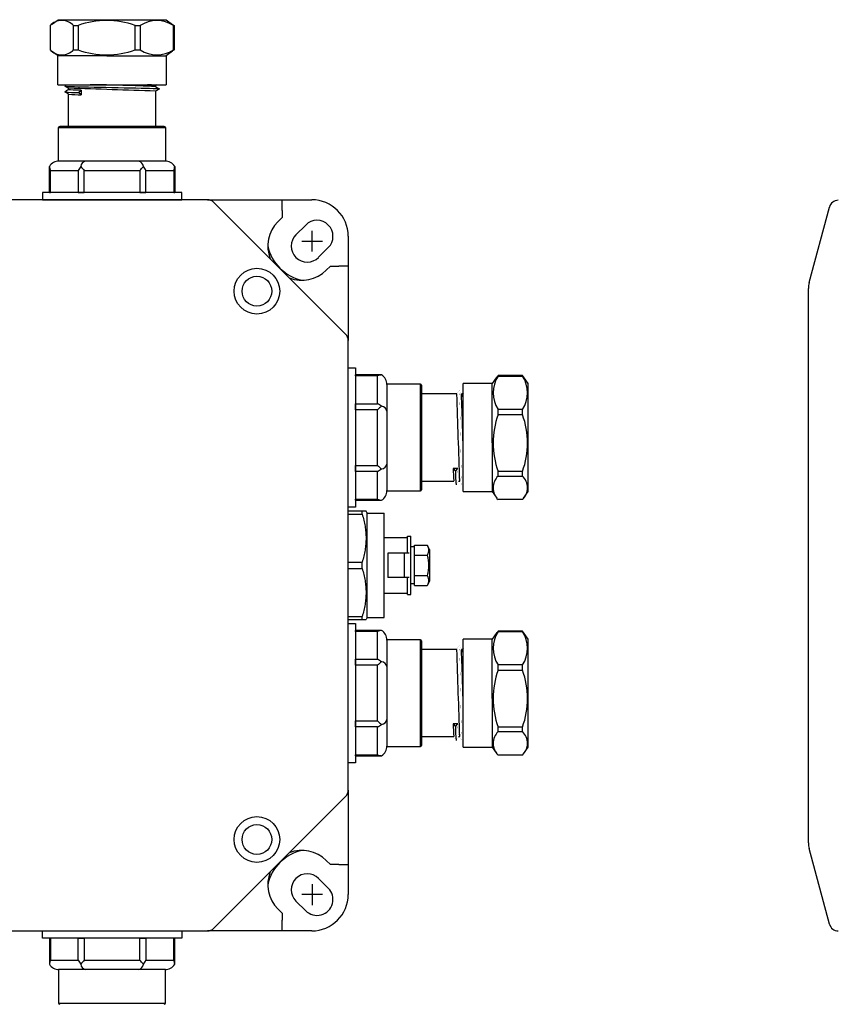
# Model space of a CAD drawing. Units: inches. Extents: x 5.6 to 46.1, y 14.7 to 33.2.
# Drawn here: x 13 to 20, y 23.8 to 32.3 of the extents above; entities that cross this region are included whole.
import ezdxf

# ---------------------------------------------------------------- set-up
doc = ezdxf.new("R2010")
doc.units = ezdxf.units.IN
doc.header["$MEASUREMENT"] = 0
for name, color, linetype in [('DIMENSIONS', 4, 'Continuous'), ('GLAND', 2, 'Continuous'), ('PART', 1, 'Continuous'), ('TERMINALS', 6, 'Continuous')]:
    doc.layers.add(name, color=color, linetype=linetype)

# ---------------------------------------------------------------- blocks, each defined once
blk = doc.blocks.new('A$C03E8338A')
at = {"layer": 'DIMENSIONS'}
for p, q in [((-0.4757, 5.0611), (-0.4757, 5.2411)), ((9.1303, 5.0611), (9.1303, 5.2411)), ((-0.5657, 5.1511), (-0.3857, 5.1511)), ((9.0403, 5.1511), (9.2203, 5.1511)), ((-0.4757, -0.3841), (-0.4757, -0.5641)), ((9.1303, -0.3841), (9.1303, -0.5641)), ((-0.5657, -0.4741), (-0.3857, -0.4741)), ((9.2203, -0.4741), (9.0403, -0.4741))]:
    blk.add_line(p, q, dxfattribs=at)
at = {"layer": 'PART', "ltscale": 25.4}
for p, q in [((-0.42, 5.2902), (-0.3366, 5.2067)), ((9.0747, 5.2902), (8.9912, 5.2067)), ((-0.5313, 5.012), (-0.6148, 5.0954)), ((9.186, 5.012), (9.2694, 5.0954)), ((-0.5313, -0.3351), (-0.6148, -0.4185)), ((9.186, -0.3351), (9.2694, -0.4185)), ((-0.42, -0.6132), (-0.3366, -0.5298)), ((9.0747, -0.6132), (8.9912, -0.5298))]:
    blk.add_line(p, q, dxfattribs=at)
for centre, start, end in [((-0.5174, 5.1928), 45, 225), ((9.1721, 5.1928), 315, 135), ((-0.4339, 5.1093), 225, 45), ((9.0886, 5.1093), 135, 315), ((-0.4339, -0.4324), 315, 135), ((9.0886, -0.4324), 45, 225), ((-0.5174, -0.5159), 135, 315), ((9.1721, -0.5159), 225, 45)]:
    blk.add_arc(centre, 0.1377, start, end, dxfattribs=at)
blk = doc.blocks.new('A$C284B6812')
at = {"layer": 'TERMINALS'}
blk.add_blockref('A$C03E8338A', (-8.6547, -4.7207), dxfattribs=at)
blk = doc.blocks.new('A$C78E868D3')
at = {"layer": 'PART', "ltscale": 25.4}
for p, q in [((-3.9166, 3.1377), (-3.916, 3.1377)), ((-4.1668, 2.4291), (-3.9926, 3.0794)), ((-4.1735, 1.6437), (-4.1735, 2.3782)), ((-4.1735, -1.6584), (-4.1735, 1.6437)), ((-4.1735, -2.3929), (-4.1735, -1.6584)), ((-3.9926, -3.094), (-4.1668, -2.4437)), ((-3.916, -3.1523), (-3.9166, -3.1523))]:
    blk.add_line(p, q, dxfattribs=at)
for centre, radius, start, end in [((-3.9166, 3.0591), 0.0786, 90, 165), ((-3.977, 2.3782), 0.1966, 165, 180), ((-3.977, -2.3929), 0.1966, 180, 195), ((-3.9166, -3.0737), 0.0786, 195, 270)]:
    blk.add_arc(centre, radius, start, end, dxfattribs=at)

msp = doc.modelspace()

# ---------------------------------------------------------------- linework, layer by layer
at = {"layer": 'GLAND'}
for p, q in [((13.2701, 32.2644), (13.3266, 32.3047)), ((13.3266, 32.3047), (13.7458, 32.3047)), ((13.7458, 32.3047), (14.2566, 32.3047)), ((14.2566, 32.3047), (14.3131, 32.2644)), ((13.2574, 32.2547), (13.2574, 32.0447)), ((13.4603, 32.2547), (13.4998, 32.2547)), ((13.4603, 32.0447), (13.4603, 32.2547)), ((13.4998, 32.2547), (13.4998, 32.0447)), ((13.9897, 32.2547), (14.034, 32.2547)), ((13.9897, 32.0447), (13.9897, 32.2547)), ((14.034, 32.2547), (14.034, 32.0447)), ((14.313, 32.2642), (14.3259, 32.2547)), ((14.3211, 32.2547), (14.3259, 32.2547)), ((14.3211, 32.0447), (14.3211, 32.2547)), ((14.3259, 32.2547), (14.3259, 32.0447)), ((13.4603, 32.0447), (13.4998, 32.0447)), ((13.9897, 32.0447), (14.034, 32.0447)), ((14.3259, 32.0447), (14.313, 32.0353)), ((14.3211, 32.0447), (14.3259, 32.0447)), ((13.3266, 31.9947), (13.2701, 32.0351)), ((13.3258, 31.7447), (13.3258, 31.9947)), ((13.7457, 31.9947), (13.3261, 31.9947)), ((13.7457, 31.9947), (14.2567, 31.9947)), ((14.3131, 32.0351), (14.2566, 31.9947)), ((14.2574, 31.9947), (14.2574, 31.7447)), ((13.3258, 31.7447), (13.7457, 31.7447)), ((13.3836, 31.7341), (13.4003, 31.7437)), ((13.4003, 31.7239), (13.3836, 31.7335)), ((13.3843, 31.7335), (13.3871, 31.7327)), ((13.3871, 31.7327), (13.3973, 31.7318)), ((13.3973, 31.7318), (13.4138, 31.7308)), ((13.4003, 31.7437), (13.402, 31.7447)), ((13.4169, 31.7143), (13.4003, 31.7239)), ((13.4003, 31.6937), (13.4166, 31.7031)), ((13.4138, 31.7308), (13.4371, 31.7298)), ((13.4166, 31.703), (13.4166, 31.7145)), ((13.4215, 31.7017), (13.4166, 31.703)), ((13.4166, 31.703), (13.4168, 31.703)), ((13.4371, 31.7298), (13.467, 31.7287)), ((13.467, 31.7287), (13.5029, 31.7276)), ((13.5029, 31.7276), (13.5439, 31.7265)), ((13.5439, 31.7265), (13.589, 31.7254)), ((13.589, 31.7254), (13.6368, 31.7244)), ((13.6368, 31.7244), (13.6858, 31.7235)), ((13.6858, 31.7235), (13.7366, 31.7225)), ((13.7366, 31.7225), (13.7896, 31.7215)), ((13.7457, 31.7447), (14.2574, 31.7447)), ((13.7896, 31.7215), (13.8436, 31.7204)), ((13.8436, 31.7204), (13.8972, 31.7193)), ((13.8972, 31.7193), (13.9488, 31.7182)), ((13.9488, 31.7182), (13.9972, 31.7171)), ((13.9972, 31.7171), (14.0413, 31.7161)), ((14.0413, 31.7161), (14.0802, 31.7151)), ((14.0802, 31.7151), (14.1144, 31.7142)), ((14.1144, 31.7142), (14.1442, 31.7132)), ((14.1442, 31.7132), (14.1683, 31.7121)), ((14.1664, 31.7283), (14.183, 31.7187)), ((14.1757, 31.7447), (14.1666, 31.7395)), ((14.1666, 31.7396), (14.1666, 31.7281)), ((14.1683, 31.7121), (14.1859, 31.711)), ((14.183, 31.7187), (14.1997, 31.7091)), ((14.1996, 31.7085), (14.183, 31.6989)), ((14.1859, 31.711), (14.1965, 31.7099)), ((14.1965, 31.7099), (14.199, 31.7091)), ((13.3836, 31.6841), (13.4003, 31.6937)), ((13.4003, 31.6739), (13.3837, 31.6835)), ((13.4169, 31.6643), (13.4003, 31.6739)), ((13.4166, 31.3864), (13.4166, 31.6645)), ((13.4348, 31.7006), (13.4215, 31.7017)), ((13.4568, 31.6994), (13.4348, 31.7006)), ((13.4877, 31.6981), (13.4568, 31.6994)), ((13.5267, 31.6968), (13.4877, 31.6981)), ((13.5029, 31.6776), (13.5267, 31.6968)), ((13.5261, 31.6584), (13.5029, 31.6776)), ((13.5267, 31.6968), (13.5261, 31.6584)), ((14.183, 31.6989), (14.1666, 31.6895)), ((14.1666, 31.6896), (14.1666, 31.3864)), ((13.3316, 31.0864), (13.3316, 31.3764)), ((13.3316, 31.3764), (13.7916, 31.3764)), ((13.7916, 31.3864), (13.3416, 31.3864)), ((14.2416, 31.3864), (13.7916, 31.3864)), ((13.7916, 31.3764), (14.2516, 31.3764)), ((14.2516, 31.3764), (14.2516, 31.0864)), ((13.2524, 30.8164), (13.2524, 31.0413)), ((13.7916, 31.0864), (13.3316, 31.0864)), ((14.2516, 31.0864), (13.7916, 31.0864)), ((14.3308, 31.0413), (14.3308, 30.8164)), ((13.2605, 31.0064), (13.5001, 31.0064)), ((13.2605, 30.8164), (13.2605, 31.0064)), ((13.5001, 31.0064), (13.5001, 30.8164)), ((13.552, 31.0064), (14.0312, 31.0064)), ((13.552, 30.8164), (13.552, 31.0064)), ((14.0312, 31.0064), (14.0312, 30.8164)), ((14.0832, 30.8164), (14.0832, 31.0064)), ((14.0832, 31.0064), (14.3228, 31.0064)), ((14.3228, 31.0064), (14.3228, 30.8164)), ((14.3916, 30.8164), (13.1916, 30.8164)), ((13.1916, 30.8164), (13.1916, 30.7544)), ((13.2524, 30.8164), (13.2605, 30.8164)), ((13.5001, 30.8164), (13.2605, 30.8164)), ((13.5001, 30.8164), (13.552, 30.8164)), ((14.0312, 30.8164), (13.552, 30.8164)), ((14.0312, 30.8164), (14.0832, 30.8164)), ((14.3228, 30.8164), (14.0832, 30.8164)), ((14.3228, 30.8164), (14.3308, 30.8164)), ((14.3916, 30.7544), (14.3916, 30.8164)), ((13.1916, 30.7544), (14.3916, 30.7544)), ((16.1127, 29.2465), (15.8877, 29.2465)), ((15.8877, 29.2384), (15.8877, 29.2465)), ((16.0777, 29.2384), (15.8877, 29.2384)), ((15.8877, 29.2384), (15.8877, 28.9988)), ((16.0777, 28.9988), (16.0777, 29.2384)), ((16.4477, 29.1673), (16.1577, 29.1673)), ((16.1577, 29.1673), (16.1577, 28.7073)), ((16.4477, 28.7073), (16.4477, 29.1673)), ((17.066, 29.173), (16.816, 29.173)), ((16.816, 28.6613), (16.816, 29.173)), ((17.066, 28.6613), (17.066, 29.1723)), ((17.1064, 29.2288), (17.0661, 29.1723)), ((17.116, 29.2415), (17.1067, 29.2286)), ((17.116, 29.2367), (17.116, 29.2415)), ((17.326, 29.2415), (17.116, 29.2415)), ((17.116, 29.2367), (17.326, 29.2367)), ((17.326, 29.2367), (17.326, 29.2415)), ((17.3355, 29.2286), (17.326, 29.2415)), ((17.376, 29.1723), (17.3357, 29.2287)), ((17.376, 28.6614), (17.376, 29.1723)), ((16.4577, 29.1573), (16.4577, 28.7073)), ((16.7609, 29.0823), (16.4577, 29.0823)), ((16.8109, 29.0823), (16.7995, 29.0823)), ((16.816, 29.0913), (16.8108, 29.0823)), ((15.8877, 28.9988), (16.0777, 28.9988)), ((15.8877, 28.9469), (15.8877, 28.9988)), ((16.0777, 28.9469), (15.8877, 28.9469)), ((15.8877, 28.9469), (15.8877, 28.4677)), ((16.0777, 28.4677), (16.0777, 28.9469)), ((17.116, 28.9054), (17.116, 28.9497)), ((17.326, 28.9497), (17.116, 28.9497)), ((17.116, 28.9054), (17.326, 28.9054)), ((17.326, 28.9054), (17.326, 28.9497)), ((16.1577, 28.7073), (16.1577, 28.2473)), ((16.4477, 28.2473), (16.4477, 28.7073)), ((16.4577, 28.7073), (16.4577, 28.2573)), ((16.816, 28.2415), (16.816, 28.6613)), ((17.066, 28.6613), (17.066, 28.2417)), ((17.376, 28.2423), (17.376, 28.6614)), ((15.8877, 28.4677), (16.0777, 28.4677)), ((15.8877, 28.4157), (15.8877, 28.4677)), ((16.0777, 28.4157), (15.8877, 28.4157)), ((15.8877, 28.4157), (15.8877, 28.1761)), ((16.0777, 28.1761), (16.0777, 28.4157)), ((16.7682, 28.4423), (16.7298, 28.4417)), ((16.7298, 28.4417), (16.749, 28.4185)), ((16.749, 28.4185), (16.7682, 28.4423)), ((17.116, 28.3759), (17.116, 28.4154)), ((17.326, 28.4154), (17.116, 28.4154)), ((17.326, 28.3759), (17.326, 28.4154)), ((16.4577, 28.3323), (16.7358, 28.3323)), ((16.7743, 28.3323), (16.7858, 28.3323)), ((17.116, 28.3759), (17.326, 28.3759)), ((16.1577, 28.2473), (16.4477, 28.2473)), ((16.816, 28.2415), (17.066, 28.2415)), ((17.0661, 28.2422), (17.1064, 28.1857)), ((17.3357, 28.1858), (17.376, 28.2423)), ((15.8877, 28.1761), (16.0777, 28.1761)), ((15.8877, 28.1681), (15.8877, 28.1761)), ((15.8877, 28.1681), (16.1127, 28.1681)), ((17.326, 28.173), (17.116, 28.173)), ((15.8257, 27.1396), (15.8257, 28.0749)), ((15.9785, 28.0749), (15.8257, 28.0749)), ((15.9457, 28.0477), (15.9457, 28.0749)), ((15.9857, 28.0623), (15.9785, 28.0749)), ((15.9857, 28.0623), (15.9857, 27.1523)), ((15.8257, 28.0477), (15.9457, 28.0477)), ((15.9857, 28.0573), (16.1357, 28.0573)), ((16.1357, 27.1573), (16.1357, 28.0573)), ((16.1357, 27.8473), (16.3357, 27.8473)), ((16.3357, 27.8573), (16.3657, 27.8573)), ((16.3357, 27.7123), (16.3357, 27.8572)), ((16.3657, 27.3573), (16.3657, 27.8572)), ((16.3957, 27.7673), (16.3657, 27.7673)), ((16.3957, 27.4323), (16.3957, 27.7823)), ((16.3957, 27.7823), (16.5049, 27.7823)), ((16.5257, 27.7423), (16.5049, 27.7823)), ((16.5257, 27.7423), (16.5257, 27.4723)), ((15.8257, 27.6345), (15.9457, 27.6345)), ((15.9457, 27.58), (15.9457, 27.6345)), ((16.1657, 27.7123), (16.1657, 27.5022)), ((16.3493, 27.7123), (16.1657, 27.7123)), ((16.3057, 27.7123), (16.3057, 27.5022)), ((16.3957, 27.6948), (16.5049, 27.6948)), ((15.8257, 27.58), (15.9457, 27.58)), ((16.3493, 27.5022), (16.1657, 27.5022)), ((16.3357, 27.3573), (16.3357, 27.5022)), ((16.3957, 27.5198), (16.5049, 27.5198)), ((16.5257, 27.4723), (16.5049, 27.4323)), ((16.3957, 27.4473), (16.3657, 27.4473)), ((16.3957, 27.4323), (16.5049, 27.4323)), ((16.1357, 27.3673), (16.3357, 27.3673)), ((16.3357, 27.3573), (16.3657, 27.3573)), ((15.8257, 27.1668), (15.9457, 27.1668)), ((15.8257, 27.1396), (15.9785, 27.1396)), ((15.9457, 27.1396), (15.9457, 27.1668)), ((15.9857, 27.1523), (15.9785, 27.1396)), ((15.9857, 27.1573), (16.1357, 27.1573)), ((16.1127, 27.0465), (15.8877, 27.0465)), ((15.8877, 27.0384), (15.8877, 27.0465)), ((17.116, 27.0415), (17.1067, 27.0286)), ((17.116, 27.0367), (17.116, 27.0415)), ((17.326, 27.0415), (17.116, 27.0415)), ((17.326, 27.0367), (17.326, 27.0415)), ((17.3355, 27.0286), (17.326, 27.0415)), ((16.0777, 27.0384), (15.8877, 27.0384)), ((15.8877, 27.0384), (15.8877, 26.7988)), ((16.0777, 26.7988), (16.0777, 27.0384)), ((16.4477, 26.9673), (16.1577, 26.9673)), ((16.1577, 26.9673), (16.1577, 26.5073)), ((16.4477, 26.5073), (16.4477, 26.9673)), ((16.4577, 26.9573), (16.4577, 26.5073)), ((17.066, 26.973), (16.816, 26.973)), ((16.816, 26.4613), (16.816, 26.973)), ((17.066, 26.4613), (17.066, 26.9723)), ((17.1064, 27.0288), (17.0661, 26.9723)), ((17.116, 27.0367), (17.326, 27.0367)), ((17.376, 26.9723), (17.3357, 27.0287)), ((17.376, 26.4614), (17.376, 26.9723)), ((16.7609, 26.8823), (16.4577, 26.8823)), ((16.8109, 26.8823), (16.7995, 26.8823)), ((16.816, 26.8913), (16.8108, 26.8823)), ((15.8877, 26.7988), (16.0777, 26.7988)), ((15.8877, 26.7469), (15.8877, 26.7988)), ((16.0777, 26.7469), (15.8877, 26.7469)), ((15.8877, 26.7469), (15.8877, 26.2677)), ((16.0777, 26.2677), (16.0777, 26.7469)), ((17.116, 26.7054), (17.116, 26.7497)), ((17.326, 26.7497), (17.116, 26.7497)), ((17.116, 26.7054), (17.326, 26.7054)), ((17.326, 26.7054), (17.326, 26.7497)), ((16.1577, 26.5073), (16.1577, 26.0473)), ((16.4477, 26.0473), (16.4477, 26.5073)), ((16.4577, 26.5073), (16.4577, 26.0573)), ((16.816, 26.0415), (16.816, 26.4613)), ((17.066, 26.4613), (17.066, 26.0417)), ((17.376, 26.0423), (17.376, 26.4614)), ((15.8877, 26.2677), (16.0777, 26.2677)), ((15.8877, 26.2157), (15.8877, 26.2677)), ((16.0777, 26.2157), (15.8877, 26.2157)), ((15.8877, 26.2157), (15.8877, 25.9761)), ((16.0777, 25.9761), (16.0777, 26.2157)), ((16.7682, 26.2423), (16.7298, 26.2417)), ((16.7298, 26.2417), (16.749, 26.2185)), ((16.749, 26.2185), (16.7682, 26.2423)), ((17.116, 26.1759), (17.116, 26.2154)), ((17.326, 26.2154), (17.116, 26.2154)), ((17.326, 26.1759), (17.326, 26.2154)), ((16.4577, 26.1323), (16.7358, 26.1323)), ((16.7743, 26.1323), (16.7858, 26.1323)), ((17.116, 26.1759), (17.326, 26.1759)), ((16.1577, 26.0473), (16.4477, 26.0473)), ((16.816, 26.0415), (17.066, 26.0415)), ((17.0661, 26.0422), (17.1064, 25.9857)), ((17.3357, 25.9858), (17.376, 26.0423)), ((15.8877, 25.9761), (16.0777, 25.9761)), ((15.8877, 25.9681), (15.8877, 25.9761)), ((15.8877, 25.9681), (16.1127, 25.9681)), ((17.326, 25.973), (17.116, 25.973)), ((13.2524, 24.3981), (13.2524, 24.1732)), ((13.2524, 24.3981), (13.2605, 24.3981)), ((13.2605, 24.3981), (13.2605, 24.2081)), ((13.5001, 24.3981), (13.2605, 24.3981)), ((13.5001, 24.2081), (13.5001, 24.3981)), ((13.5001, 24.3981), (13.552, 24.3981)), ((13.552, 24.3981), (13.552, 24.2081)), ((14.0312, 24.3981), (13.552, 24.3981)), ((14.0312, 24.2081), (14.0312, 24.3981)), ((14.0312, 24.3981), (14.0832, 24.3981)), ((14.0832, 24.3981), (14.0832, 24.2081)), ((14.3228, 24.3981), (14.0832, 24.3981)), ((14.3228, 24.2081), (14.3228, 24.3981)), ((14.3228, 24.3981), (14.3308, 24.3981)), ((14.3308, 24.1732), (14.3308, 24.3981)), ((13.2605, 24.2081), (13.5001, 24.2081)), ((13.552, 24.2081), (14.0312, 24.2081)), ((14.0832, 24.2081), (14.3228, 24.2081)), ((13.3316, 24.1281), (13.3316, 23.8381)), ((13.7916, 24.1281), (13.3316, 24.1281)), ((14.2516, 24.1281), (13.7916, 24.1281)), ((14.2516, 23.8381), (14.2516, 24.1281)), ((13.3316, 23.8381), (13.7916, 23.8381)), ((13.7916, 23.8381), (14.2516, 23.8381))]:
    msp.add_line(p, q, dxfattribs=at)
for points in [[(15.8257, 29.3073), (15.8877, 29.3073), (15.8877, 28.1073), (15.8257, 28.1073)], [(15.8257, 27.1073), (15.8877, 27.1073), (15.8877, 25.9073), (15.8257, 25.9073)], [(14.3916, 24.4601), (14.3916, 24.3981), (13.1916, 24.3981), (13.1916, 24.4601)]]:
    msp.add_lwpolyline(points, close=True, dxfattribs=at)
at = {"layer": 'GLAND', "const_width": 0.000591, "flags": 128}
for points in [[(16.7799, 29.1153), (16.7703, 29.0986), (16.7608, 29.0823)], [(16.7996, 29.082), (16.79, 29.0987), (16.7804, 29.1153)], [(16.8049, 28.2999), (16.8041, 28.3027), (16.8031, 28.3129), (16.8022, 28.3294), (16.8012, 28.3527), (16.8001, 28.3826), (16.799, 28.4185), (16.7979, 28.4596), (16.7968, 28.5046), (16.7958, 28.5524), (16.7948, 28.6015), (16.7939, 28.6522), (16.7928, 28.7053), (16.7917, 28.7592), (16.7906, 28.8128), (16.7895, 28.8644), (16.7884, 28.9129), (16.7874, 28.9569), (16.7865, 28.9958), (16.7855, 29.0301), (16.7845, 29.0598), (16.7834, 29.0839), (16.7823, 29.1015), (16.7812, 29.1121), (16.7804, 29.1146)], [(16.7682, 28.4423), (16.7695, 28.4033), (16.7708, 28.3725), (16.772, 28.3505), (16.7731, 28.3371), (16.7743, 28.3323), (16.7743, 28.3324)], [(16.7356, 28.3326), (16.7452, 28.3159), (16.7548, 28.2993)], [(16.7554, 28.2993), (16.765, 28.3159), (16.7745, 28.3323)], [(16.7856, 28.3325), (16.7952, 28.3159), (16.8049, 28.2993)], [(16.8054, 28.2993), (16.815, 28.3159), (16.816, 28.3176)], [(16.7799, 26.9153), (16.7703, 26.8986), (16.7608, 26.8823)], [(16.7996, 26.882), (16.79, 26.8987), (16.7804, 26.9153)], [(16.8049, 26.0999), (16.8041, 26.1027), (16.8031, 26.1129), (16.8022, 26.1294), (16.8012, 26.1527), (16.8001, 26.1826), (16.799, 26.2185), (16.7979, 26.2596), (16.7968, 26.3046), (16.7958, 26.3524), (16.7948, 26.4015), (16.7939, 26.4522), (16.7928, 26.5053), (16.7917, 26.5592), (16.7906, 26.6128), (16.7895, 26.6644), (16.7884, 26.7129), (16.7874, 26.7569), (16.7865, 26.7958), (16.7855, 26.8301), (16.7845, 26.8598), (16.7834, 26.8839), (16.7823, 26.9015), (16.7812, 26.9121), (16.7804, 26.9146)], [(16.7682, 26.2423), (16.7695, 26.2033), (16.7708, 26.1725), (16.772, 26.1505), (16.7731, 26.1371), (16.7743, 26.1323), (16.7743, 26.1324)], [(16.7356, 26.1326), (16.7452, 26.1159), (16.7548, 26.0993)], [(16.7554, 26.0993), (16.765, 26.1159), (16.7745, 26.1323)], [(16.7856, 26.1325), (16.7952, 26.1159), (16.8049, 26.0993)], [(16.8054, 26.0993), (16.815, 26.1159), (16.816, 26.1176)]]:
    msp.add_lwpolyline(points, dxfattribs=at)
at = {"layer": 'GLAND'}
for centre, radius, start, end in [((13.3588, 32.1549), 0.1423, 44.52537, 135.47463), ((13.7448, 31.576), 0.7216, 70.15352, 109.84648), ((14.1776, 32.0344), 0.2629, 56.91399, 123.08601), ((13.3588, 32.1445), 0.1423, 224.52537, 315.47463), ((13.7448, 32.7234), 0.7216, 250.1543, 289.8457), ((14.1776, 32.265), 0.2629, 236.91399, 303.08601), ((4.8066, -240.7815), 272.6318, 88.032548, 88.190004), ((13.4645, 17.3696), 14.3757, 87.20506, 89.44751), ((14.1036, 31.36), 0.3848, 80.591, 91.14746), ((13.4981, 32.7785), 1.1009, 264.06933, 270.2497), ((13.5355, 32.8392), 1.1808, 264.27535, 269.54142), ((13.3416, 31.3764), 0.01, 90, 180), ((14.2416, 31.3764), 0.01, 0, 90), ((13.333, 30.9919), 0.0946, 88.47482, 148.45391), ((13.3419, 31.0435), 0.0895, 181.40054, 204.50454), ((13.625, 30.9523), 0.1361, 139.13442, 156.57833), ((13.5736, 31.0354), 0.052, 101.17247, 173.45976), ((16.1026, 33.2261), 3.3812, 220.25109, 221.0316), ((14.0096, 31.0354), 0.052, 6.54024, 78.82753), ((10.9321, 33.6969), 4.104, 319.03713, 319.68017), ((13.9518, 30.9482), 0.1437, 23.88766, 40.39959), ((14.2502, 30.9919), 0.0946, 31.54609, 91.52518), ((14.2323, 31.0456), 0.0986, 336.57201, 357.52291), ((16.117, 29.1479), 0.0986, 92.47709, 113.42799), ((16.0632, 29.1659), 0.0946, 358.47482, 58.45391), ((16.4477, 29.1573), 0.01, 0, 90), ((17.3363, 29.0932), 0.2629, 146.91399, 213.08601), ((17.1058, 29.0932), 0.2629, 326.91399, 33.08601), ((-255.7102, 19.7222), 272.6318, 1.809996, 1.967452), ((2.441, 28.3802), 14.3757, 0.55249, 2.79494), ((16.4313, 29.0193), 0.3848, 358.85254, 9.409), ((16.0195, 28.8674), 0.1437, 49.60041, 66.11234), ((18.7682, 25.8478), 4.104, 130.31983, 130.96287), ((16.1068, 28.9252), 0.052, 11.17247, 83.45976), ((17.7948, 28.6604), 0.7216, 160.1543, 199.8457), ((16.6473, 28.6604), 0.7216, 340.15352, 19.84648), ((18.2974, 31.0183), 3.3812, 228.9684, 229.74891), ((16.0236, 28.5406), 0.1361, 293.42167, 310.86558), ((16.1068, 28.4893), 0.052, 276.54024, 348.82753), ((17.9106, 28.4512), 1.1808, 180.45858, 185.72465), ((17.8498, 28.4137), 1.1009, 179.7503, 185.93067), ((17.2158, 28.2745), 0.1423, 134.52537, 225.47463), ((17.2263, 28.2745), 0.1423, 314.52537, 45.47463), ((16.0632, 28.2486), 0.0946, 301.54609, 1.52518), ((16.4477, 28.2573), 0.01, 270, 0), ((16.1149, 28.2576), 0.0895, 245.49546, 268.59946), ((16.117, 26.9479), 0.0986, 92.47709, 113.42799), ((16.0632, 26.9659), 0.0946, 358.47482, 58.45391), ((16.4477, 26.9573), 0.01, 0, 90), ((17.3363, 26.8932), 0.2629, 146.91399, 213.08601), ((17.1058, 26.8932), 0.2629, 326.91399, 33.08601), ((-255.7102, 17.5222), 272.6318, 1.809996, 1.967452), ((2.441, 26.1802), 14.3757, 0.55249, 2.79494), ((16.4313, 26.8193), 0.3848, 358.85254, 9.409), ((16.0195, 26.6674), 0.1437, 49.60041, 66.11234), ((18.7682, 23.6478), 4.104, 130.31983, 130.96287), ((16.1068, 26.7252), 0.052, 11.17247, 83.45976), ((17.7948, 26.4604), 0.7216, 160.1543, 199.8457), ((16.6473, 26.4604), 0.7216, 340.15352, 19.84648), ((16.1068, 26.2893), 0.052, 276.54024, 348.82753), ((18.2974, 28.8183), 3.3812, 228.9684, 229.74891), ((16.0236, 26.3406), 0.1361, 293.42167, 310.86558), ((17.9106, 26.2512), 1.1808, 180.45858, 185.72465), ((17.8498, 26.2137), 1.1009, 179.7503, 185.93067), ((17.2158, 26.0745), 0.1423, 134.52537, 225.47463), ((17.2263, 26.0745), 0.1423, 314.52537, 45.47463), ((16.0632, 26.0486), 0.0946, 301.54609, 1.52518), ((16.4477, 26.0573), 0.01, 270, 0), ((16.1149, 26.0576), 0.0895, 245.49546, 268.59946), ((13.3419, 24.171), 0.0895, 155.49546, 178.59946), ((13.333, 24.2226), 0.0946, 211.54609, 271.52518), ((13.625, 24.2622), 0.1361, 203.42167, 220.86558), ((16.1026, 21.9884), 3.3812, 138.9684, 139.74891), ((13.5736, 24.1791), 0.052, 186.54024, 258.82753), ((14.0096, 24.1791), 0.052, 281.17247, 353.45976), ((10.9321, 21.5176), 4.104, 40.31983, 40.96287), ((13.9518, 24.2663), 0.1437, 319.60041, 336.11234), ((14.2502, 24.2226), 0.0946, 268.47482, 328.45391), ((14.2323, 24.1689), 0.0986, 2.47709, 23.42799), ((13.3416, 23.8381), 0.01, 180, 270), ((14.2416, 23.8381), 0.01, 270, 0)]:
    msp.add_arc(centre, radius, start, end, dxfattribs=at)
for points, start_tangent, end_tangent in [([(15.9457, 28.0477), (15.9599, 27.9948), (15.9701, 27.9432), (15.9764, 27.8921), (15.9785, 27.8411), (15.9764, 27.79), (15.9701, 27.7389), (15.9599, 27.6874), (15.9457, 27.6345)], (0.287228, -0.957862), (-0.287228, -0.957862)), ([(16.5049, 27.7823), (16.5097, 27.7722), (16.5133, 27.7625), (16.5157, 27.7529), (16.517, 27.7433), (16.517, 27.7337), (16.5157, 27.7241), (16.5133, 27.7145), (16.5097, 27.7048), (16.5049, 27.6948)], (0.461533, -0.887123), (-0.461533, -0.887123)), ([(16.5049, 27.6948), (16.5097, 27.6746), (16.5133, 27.6552), (16.5157, 27.636), (16.517, 27.6168), (16.517, 27.5977), (16.5157, 27.5785), (16.5133, 27.5593), (16.5097, 27.5399), (16.5049, 27.5198)], (0.251751, -0.967792), (-0.251751, -0.967792)), ([(15.9457, 27.58), (15.9599, 27.5271), (15.9701, 27.4756), (15.9764, 27.4245), (15.9785, 27.3734), (15.9764, 27.3224), (15.9701, 27.2713), (15.9599, 27.2197), (15.9457, 27.1668)], (0.287228, -0.957862), (-0.287228, -0.957862)), ([(16.5049, 27.5198), (16.5097, 27.5097), (16.5133, 27.5), (16.5157, 27.4904), (16.517, 27.4808), (16.517, 27.4712), (16.5157, 27.4616), (16.5133, 27.452), (16.5097, 27.4423), (16.5049, 27.4323)], (0.461533, -0.887123), (-0.461533, -0.887123))]:
    msp.add_spline(points, degree=3, dxfattribs=dict(at, start_tangent=start_tangent, end_tangent=end_tangent))
at = {"layer": 'PART', "ltscale": 25.4}
for p, q in [((14.613, 30.7544), (6.8103, 30.7544)), ((14.613, 30.7544), (15.2806, 30.7544)), ((14.6686, 30.7314), (15.1539, 30.2461)), ((15.2553, 30.6625), (15.2553, 30.7544)), ((15.2806, 30.7544), (15.511, 30.7544)), ((15.2553, 30.6012), (15.2189, 30.5649)), ((15.2553, 30.6625), (15.2553, 30.6012)), ((15.8257, 30.4397), (15.8257, 30.2092)), ((15.1539, 30.2461), (15.8027, 29.5973)), ((15.6362, 30.1476), (15.6726, 30.184)), ((15.6726, 30.184), (15.7432, 30.184)), ((15.8257, 30.184), (15.7432, 30.184)), ((15.8257, 30.2092), (15.8257, 29.5416)), ((15.8257, 25.6729), (15.8257, 29.5416)), ((15.8027, 25.6172), (15.3174, 25.132)), ((15.8257, 25.6729), (15.8257, 25.0053)), ((15.3174, 25.132), (14.6686, 24.4831)), ((15.6726, 25.0305), (15.6362, 25.0669)), ((15.7437, 25.0305), (15.6726, 25.0305)), ((15.7437, 25.0305), (15.8257, 25.0305)), ((15.8257, 25.0053), (15.8257, 24.7748)), ((15.2189, 24.6496), (15.2553, 24.6133)), ((15.2553, 24.6133), (15.2553, 24.552)), ((15.2553, 24.4601), (15.2553, 24.552)), ((6.8103, 24.4601), (14.613, 24.4601)), ((15.2806, 24.4601), (14.613, 24.4601)), ((15.511, 24.4601), (15.2806, 24.4601))]:
    msp.add_line(p, q, dxfattribs=at)
for centre, radius in [((15.039, 29.9676), 0.1967), ((15.039, 29.9676), 0.1279), ((15.039, 25.2469), 0.1967), ((15.039, 25.2469), 0.1279)]:
    msp.add_circle(centre, radius, dxfattribs=at)
for centre, radius, start, end in [((14.613, 30.6757), 0.0787, 45, 90), ((15.511, 30.4397), 0.3147, 0, 90), ((15.4276, 30.3562), 0.295, 135, 201.91624), ((15.511, 30.4397), 0.3875, 192.37044, 257.62956), ((15.4276, 30.3562), 0.295, 248.08376, 315), ((15.7471, 29.5416), 0.0787, 0, 45), ((15.7471, 25.6729), 0.0787, 315, 0), ((15.511, 24.7748), 0.3875, 102.37044, 167.62956), ((15.4276, 24.8583), 0.295, 45, 111.91624), ((15.4276, 24.8583), 0.295, 158.08376, 225), ((15.511, 24.7748), 0.3147, 270, 0), ((14.613, 24.5388), 0.0787, 270, 315)]:
    msp.add_arc(centre, radius, start, end, dxfattribs=at)

# ---------------------------------------------------------------- block references
at = {"layer": 'TERMINALS'}
for name, p in [('A$C78E868D3', (23.9617, 27.6124)), ('A$C284B6812', (15.039, 29.9676))]:
    msp.add_blockref(name, p, dxfattribs=at)

doc.saveas('drawing.dxf')
